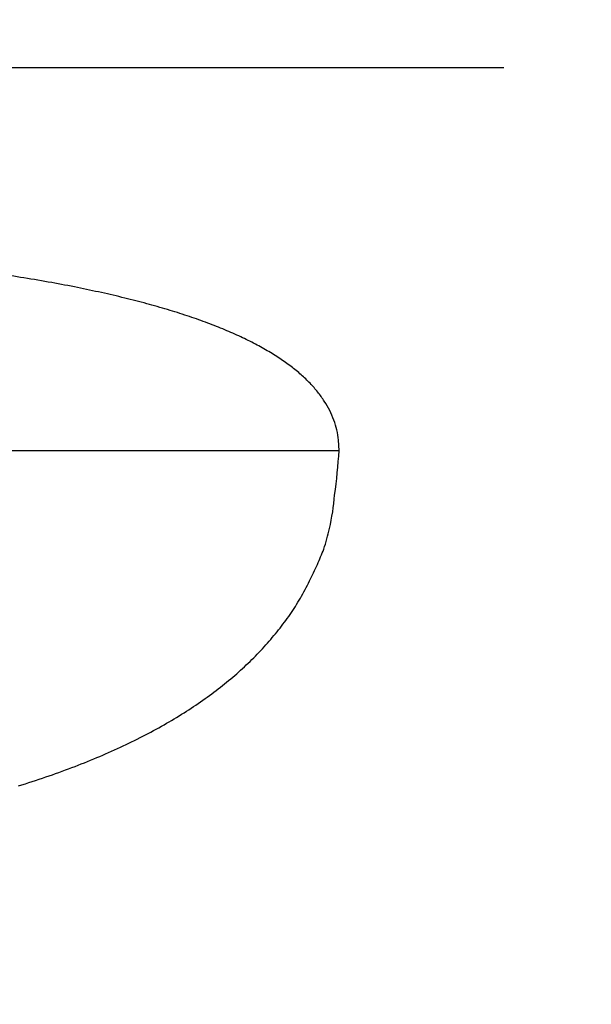
# Model space of a CAD drawing. Units: millimetres. Extents: x -1292 to 199, y -132 to 923.
# Drawn here: x -1048 to -1044, y 593 to 600 of the extents above; entities that cross this region are included whole.
import ezdxf

# ---------------------------------------------------------------- set-up
doc = ezdxf.new("R2010")
doc.units = ezdxf.units.MM
doc.header["$LTSCALE"] = 3
doc.linetypes.add('CENTER', pattern=[9, 6, -1, 1, -1])
doc.layers.add('100', color=3, linetype='Continuous')
doc.layers.add('300', color=6, linetype='Continuous')

msp = doc.modelspace()

# ---------------------------------------------------------------- linework, layer by layer
at = {"layer": '100', "color": 4, "linetype": 'CENTER'}
msp.add_line((-1190.47631, 599.8764), (-1044.51618, 599.8764), dxfattribs=at)
at = {"layer": '100'}
for points in [[(-1179.69425, 527.65792, 0.0000002), (-1179.69425, 528.0329, 0.0000001), (-1179.69427, 528.41042, 0), (-1179.69429, 528.79036, -0.0000001), (-1179.69431, 529.17278, -0.0000002), (-1179.69431, 529.55752, -0.0000003), (-1179.69433, 529.94466, -0.0000003)], [(-1179.69447, 568.62168, 0), (-1179.69447, 569.09062, 0), (-1179.69447, 569.55964, 0), (-1179.69447, 570.02874, 0), (-1179.69447, 570.4979, 0), (-1179.69447, 570.96712, 0), (-1179.69447, 571.43638, -0.0000001), (-1179.69449, 571.9057, -0.0000001), (-1179.69449, 572.37506, -0.0000001), (-1179.69449, 572.84448, -0.0000001), (-1179.69449, 573.31394, -0.0000001), (-1179.69449, 573.78346, -0.0000001), (-1179.69449, 574.253, -0.0000001), (-1179.69449, 574.72258, -0.0000001), (-1179.69449, 575.19218, -0.0000001), (-1179.69449, 575.66182, -0.0000001), (-1179.69449, 576.13148, -0.0000001), (-1179.69449, 576.60116, -0.0000001), (-1179.69449, 577.07086, -0.0000001), (-1179.69449, 577.54056, -0.0000001), (-1179.69449, 578.01028, -0.0000001), (-1179.69449, 578.48002, -0.0000001), (-1179.69449, 578.94974, -0.0000001), (-1179.69449, 579.41946, -0.0000001), (-1179.69449, 579.8892, -0.0000001), (-1179.69449, 580.35892, -0.0000001), (-1179.69449, 580.8286, -0.0000001), (-1179.69447, 581.29828, -0.0000001), (-1179.69447, 581.76797, -0.0000001), (-1179.69447, 582.23767, -0.0000001), (-1179.69447, 582.70723, -0.0000001), (-1179.69447, 583.17658, -0.0000001), (-1179.69447, 583.64638, -0.0000001), (-1179.69447, 584.11685, -0.0000001), (-1179.69447, 584.58538)], [(-1179.69441, 550.52504, 0), (-1179.69441, 550.9813)], [(-1179.69441, 551.4382, 0), (-1179.69441, 551.89568, 0), (-1179.69441, 552.35376, 0), (-1179.69439, 552.81236, 0), (-1179.69439, 553.2715, 0), (-1179.69439, 553.73112, 0), (-1179.69439, 554.1912, 0.0000001), (-1179.69439, 554.65172, 0.0000001), (-1179.69439, 555.1127, 0.0000001), (-1179.69439, 555.57408, 0.0000001), (-1179.69439, 556.0359, 0.0000001), (-1179.69439, 556.49812, 0.0000001), (-1179.69439, 556.96074, 0.0000001), (-1179.69439, 557.42374, 0.0000001), (-1179.69441, 557.88712, 0.0000001), (-1179.69441, 558.35086, 0.0000001), (-1179.69441, 558.81494, 0.0000001), (-1179.69441, 559.27938, 0.0000001), (-1179.69441, 559.74412, 0.0000001), (-1179.69441, 560.2092, 0.0000001), (-1179.69441, 560.67458, 0.0000001), (-1179.69441, 561.14024, 0.0000001), (-1179.69441, 561.6062, 0.0000001), (-1179.69441, 562.07242, 0.0000001), (-1179.69443, 562.53892, 0.0000001), (-1179.69443, 563.00564, 0), (-1179.69443, 563.47262, 0), (-1179.69443, 563.9398, 0), (-1179.69443, 564.40722, 0), (-1179.69443, 564.87484, 0), (-1179.69443, 565.34264, 0), (-1179.69445, 565.81062)], [(-1179.69443, 539.83636, -0.0000001), (-1179.69443, 540.2691, -0.0000001), (-1179.69443, 540.70318, -0.0000001), (-1179.69443, 541.1385, -0.0000001), (-1179.69443, 541.5751, -0.0000001), (-1179.69443, 542.01288, -0.0000001), (-1179.69443, 542.45188, -0.0000001), (-1179.69443, 542.89202, 0), (-1179.69443, 543.3333, 0), (-1179.69443, 543.77568, 0), (-1179.69441, 544.21916, 0), (-1179.69441, 544.66366, 0), (-1179.69441, 545.1092, 0), (-1179.69441, 545.55572, 0), (-1179.69441, 546.00322, 0), (-1179.69441, 546.45162)], [(-1179.69443, 536.00632, -0.0000002), (-1179.69443, 536.42562, -0.0000002), (-1179.69443, 536.84654, -0.0000001), (-1179.69443, 537.26912, 0), (-1179.69443, 537.69326, 0), (-1179.69443, 538.11898, 0.0000001), (-1179.69443, 538.54616, 0.0000002), (-1179.69443, 538.97484, 0.0000002), (-1179.69443, 539.4049)], [(-1097.86345, 558.52701, 0.0000006), (-1097.86303, 558.15969, 0.0000006), (-1097.86261, 557.7919, 0.0000006), (-1097.86217, 557.42357, 0.0000005), (-1097.86175, 557.05489, 0.0000005), (-1097.86131, 556.68632, 0.0000004), (-1097.86089, 556.31917, 0.0000002), (-1097.86047, 555.9548, 0.0000001), (-1097.86005, 555.5929, 0), (-1097.85963, 555.23314, -0.0000001), (-1097.85921, 554.87528, -0.0000002), (-1097.85879, 554.51932, -0.0000003), (-1097.85837, 554.16502, -0.0000004), (-1097.85797, 553.81227, -0.0000005), (-1097.85757, 553.46085, -0.0000006), (-1097.85715, 553.11066, -0.0000007)], [(-1179.69445, 585.05107, -0.0000001), (-1179.69445, 585.52421, -0.0000003), (-1179.69445, 586.00833)], [(-1098.39267, 543.83673, -0.0000016), (-1098.38973, 544.21234, -0.0000014), (-1098.38675, 544.59088, -0.0000012), (-1098.38377, 544.97208, -0.0000009), (-1098.38075, 545.35589, -0.0000007), (-1098.37771, 545.74205, -0.0000005), (-1098.37465, 546.13051, -0.0000003), (-1098.37159, 546.52101, -0.0000001), (-1098.36851, 546.91348, 0.0000001), (-1098.36541, 547.3077, 0.0000003), (-1098.36229, 547.70357, 0.0000005), (-1098.35917, 548.10087, 0.0000007), (-1098.35603, 548.49951, 0.0000008), (-1098.35289, 548.89928, 0.000001), (-1098.34975, 549.30006, 0.0000012), (-1098.34661, 549.70167, 0.0000014), (-1098.34345, 550.10396, 0.0000016), (-1098.34029, 550.50679, 0.0000018), (-1098.33715, 550.91003, 0.000002)], [(-1179.69441, 504.51086, 0), (-1179.69441, 504.59648, 0), (-1179.69441, 504.68398, 0), (-1179.69441, 504.7735, 0), (-1179.69441, 504.86496, 0), (-1179.69441, 504.95846, 0), (-1179.69441, 505.05396, 0), (-1179.69441, 505.15154, 0), (-1179.69441, 505.25114, 0), (-1179.69441, 505.35286, 0), (-1179.69441, 505.45666, 0), (-1179.69441, 505.56262, 0), (-1179.69441, 505.67068, 0), (-1179.69441, 505.78096, 0), (-1179.69441, 505.89338, 0), (-1179.69441, 506.00806, 0), (-1179.69441, 506.12492, 0), (-1179.69441, 506.24406, 0), (-1179.69441, 506.36544, 0), (-1179.69441, 506.48914, 0), (-1179.69441, 506.61512, 0), (-1179.69441, 506.74346, 0), (-1179.69441, 506.8741)], [(-1179.69441, 507.00716, 0), (-1179.69441, 507.14258, 0.0000001), (-1179.69441, 507.28044, 0.0000002), (-1179.69441, 507.42074, 0.0000003), (-1179.69441, 507.56356, 0.0000004), (-1179.69441, 507.70884, 0.0000003), (-1179.69441, 507.85672, 0.0000002), (-1179.69441, 508.0071, 0.0000002), (-1179.69443, 508.16008, 0.0000001), (-1179.69443, 508.31562, 0.0000001), (-1179.69443, 508.47382, 0.0000001), (-1179.69443, 508.63458)], [(-1179.69443, 508.96414, 0), (-1179.69443, 509.13296, -0.0000001), (-1179.69443, 509.30444, -0.0000001), (-1179.69443, 509.47872, -0.0000001)], [(-1179.69441, 503.38974, 0), (-1179.69441, 503.44686, -0.0000002)], [(-1179.69427, 517.15946, 0.0000001), (-1179.69425, 517.43992, 0.0000002)], [(-1179.69441, 503.5056, 0), (-1179.69441, 503.56604, 0.0000001), (-1179.69441, 503.62812)], [(-1098.65051, 498.3876, 0), (-1098.65019, 498.50173, -0.0000003)], [(-1179.69437, 515.03, -0.0000009), (-1179.69437, 515.28504, -0.0000008), (-1179.69435, 515.5433, -0.0000006), (-1179.69433, 515.8047, -0.0000005), (-1179.69433, 516.06932, -0.0000004), (-1179.69431, 516.33706, -0.0000002), (-1179.69429, 516.60804, -0.0000001), (-1179.69429, 516.88214)]]:
    msp.add_lwpolyline(points, format="xyb", dxfattribs=at)
at = {"layer": '300'}
msp.add_line((-1050.42581, 597.10362), (-1045.70757, 597.10362), dxfattribs=at)
for points in [[(-1082.38785, 726.31262, 0), (-1082.46285, 726.31708, 0), (-1082.53785, 726.32154, 0), (-1082.61285, 726.326, 0.0000001), (-1082.68785, 726.33046, 0.0000001)], [(-1081.48783, 726.25908), (-1081.56283, 726.26354, -0.0000001), (-1081.63783, 726.268, -0.0000001), (-1081.71283, 726.27246, -0.0000001), (-1081.78783, 726.27692, -0.0000001), (-1081.86283, 726.28138, -0.0000001), (-1081.93783, 726.28584, -0.0000001), (-1082.01283, 726.2903, 0), (-1082.08783, 726.29476, 0), (-1082.16283, 726.29922)], [(-588.89932, 368.13011, 0.0000032), (-590.30728, 368.13085, 0.0000025), (-591.71552, 368.13159, 0.0000018), (-593.12404, 368.13233, 0.000001), (-594.53284, 368.13305, 0.0000004), (-595.94186, 368.13379, -0.0000002), (-597.35098, 368.13451, -0.0000008), (-598.7599, 368.13525, -0.0000014), (-600.16834, 368.13599, -0.0000023), (-601.57634, 368.13675, -0.0000036)], [(-879.5401, 373.92903, -0.0000037), (-880.89694, 373.97999, -0.0000029), (-882.25612, 374.03105, -0.000002), (-883.61914, 374.08227, -0.0000013), (-884.98778, 374.13371, -0.0000008), (-886.36386, 374.18541, 0.0000005), (-887.74642, 374.23735, 0.0000028), (-889.13066, 374.28935, -0.0000013), (-890.49444, 374.34063, -0.0000131)], [(-1045.70757, 597.10362), (-1045.71195, 597.17878, 0.0287271), (-1045.72477, 597.25208, 0.0294073), (-1045.74635, 597.32344, 0.029293), (-1045.77637, 597.39294, 0.0284108), (-1045.81515, 597.4605, 0.026829), (-1045.86237, 597.5262, 0.0248767), (-1045.91835, 597.58996, 0.0226153), (-1045.98277, 597.65188, 0.0204033), (-1046.05595, 597.71184, 0.0181912), (-1046.13757, 597.76994, 0.0162279), (-1046.22795, 597.82612, 0.0143795), (-1046.32677, 597.88044, 0.0128029), (-1046.43433, 597.9328, 0.0113768), (-1046.55035, 597.98332, 0.010191), (-1046.67517, 598.0319, 0.0090752), (-1046.80835, 598.0786, 0.0081192), (-1046.95021, 598.12338, 0.0073663), (-1047.10075, 598.1663, 0.0068005), (-1047.26043, 598.20732, 0.005974), (-1047.42753, 598.2464, 0.0051069), (-1047.60193, 598.28342, 0.005161), (-1047.78873, 598.31892, 0.0055847), (-1047.99017, 598.35296, 0.0038443), (-1048.18431, 598.38382, 0.0012567)], [(-1048.02899, 594.67484, 0.0070277), (-1047.83143, 594.7392, 0.0075177), (-1047.64283, 594.80738, 0.0080698), (-1047.46283, 594.87922, 0.0086416), (-1047.29179, 594.9549, 0.009277), (-1047.12933, 595.03424, 0.0099241), (-1046.97585, 595.1174, 0.0106503), (-1046.83095, 595.20422, 0.0113961), (-1046.69501, 595.2949, 0.0121506), (-1046.56765, 595.3892, 0.0128356), (-1046.44927, 595.48728, 0.0137451), (-1046.33947, 595.58916, 0.0148014), (-1046.23861, 595.6951, 0.015128), (-1046.14639, 595.80412, 0.0147021), (-1046.06317, 595.9161, 0.0167957), (-1045.98841, 596.03404, 0.0206261), (-1045.92241, 596.15924, 0.0159662), (-1045.86555, 596.27896, 0.0055112), (-1045.81845, 596.38904, 0.0226696), (-1045.77779, 596.53886, 0.0383092), (-1045.74073, 596.78056, 0.0179087), (-1045.70757, 597.10362, 0.0092214)], [(-1072.05511, 501.51314, 0.0000002), (-1072.07013, 501.7294, 0.0000049)]]:
    msp.add_lwpolyline(points, format="xyb", dxfattribs=at)

doc.saveas('drawing.dxf')
